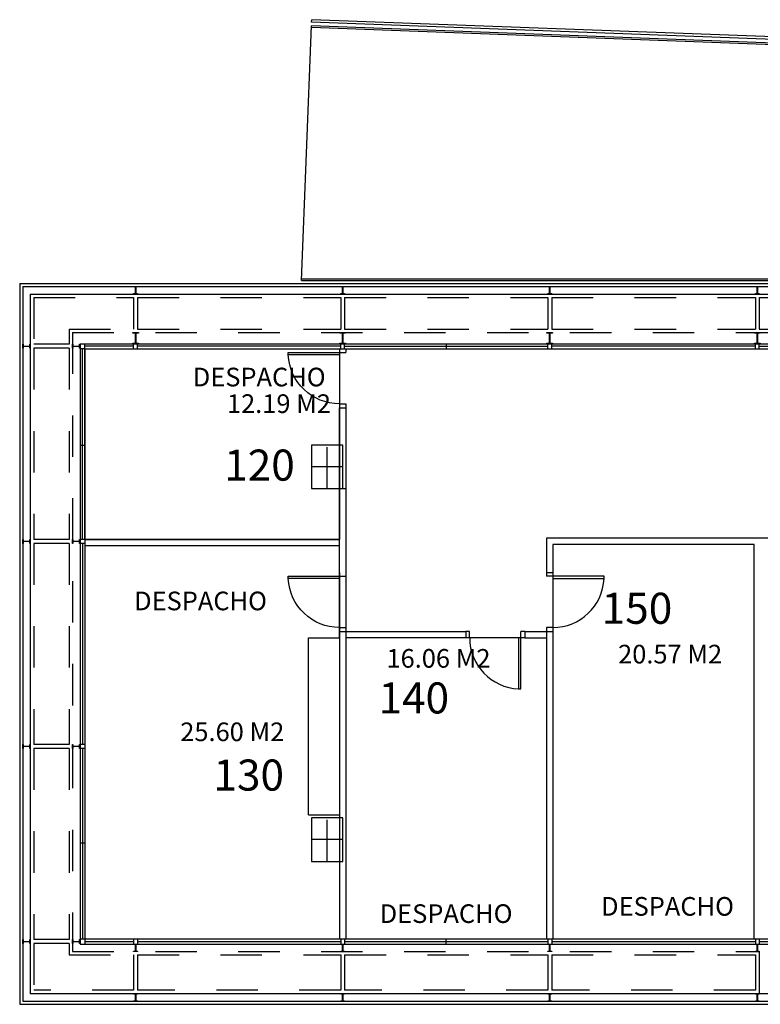
# Model space of a CAD drawing. Units: inches. Extents: x 1 to 536, y 5 to 116.
# Drawn here: x 465 to 466, y 80 to 82 of the extents above; entities that cross this region are included whole.
import ezdxf
from ezdxf.enums import TextEntityAlignment as Align

# ---------------------------------------------------------------- set-up
doc = ezdxf.new("R2010")
doc.units = ezdxf.units.IN
doc.header["$MEASUREMENT"] = 0
doc.linetypes.add('TRAZO_Y_PUNTO2', pattern=[0.5, 0.25, -0.125, 0, -0.125])
doc.linetypes.add('TRAZOS', pattern=[0.75, 0.5, -0.25])
for name, color, linetype in [('01', 1, 'Continuous'), ('03', 3, 'Continuous'), ('130-0CODIGOS', 1, 'Continuous'), ('CARPIN', 1, 'Continuous'), ('CARPIN2', 4, 'Continuous'), ('EJEPI', 6, 'TRAZO_Y_PUNTO2'), ('FORMATO', 4, 'Continuous'), ('PILAR', 7, 'Continuous'), ('SANIT', 251, 'Continuous'), ('TEXT-COTAS', 2, 'Continuous'), ('TEXT-DEP', 4, 'Continuous'), ('TRAMEX', 253, 'Continuous'), ('TRAZOS', 8, 'TRAZOS')]:
    doc.layers.add(name, color=color, linetype=linetype)
doc.styles.add('CENTGOTHIC', font='GOTHIC.TTF')
doc.styles.add('ROMANS', font='romans.shx', dxfattribs={"height": 0.18})

# ---------------------------------------------------------------- blocks, each defined once
blk = doc.blocks.new('E120')
blk.add_lwpolyline([(0.0022, 0.1067), (0.0022, 0.06), (0.0022, 0.0133, 0.4142136), (0.0092, 0.0063), (0.032, 0.0063), (0.032, 0), (0, 0), (-0.032, 0), (-0.032, 0.0063), (-0.0092, 0.0063, 0.4142136), (-0.0022, 0.0133), (-0.0022, 0.06), (-0.0022, 0.1067, 0.4142136), (-0.0092, 0.1137), (-0.032, 0.1137), (-0.032, 0.12), (0, 0.12), (0.032, 0.12), (0.032, 0.1137), (0.0092, 0.1137, 0.4142136)], format="xyb", close=True)
blk = doc.blocks.new('E180')
blk.add_lwpolyline([(-0.00265, 0.017), (-0.00265, 0.09), (-0.00265, 0.163, 0.41421356), (-0.01165, 0.172), (-0.0455, 0.172), (-0.0455, 0.18), (0, 0.18), (0.0455, 0.18), (0.0455, 0.172), (0.01165, 0.172, 0.41421356), (0.00265, 0.163), (0.00265, 0.09), (0.00265, 0.017, 0.41421356), (0.01165, 0.008), (0.0455, 0.008), (0.0455, 0), (0, 0), (-0.0455, 0), (-0.0455, 0.008), (-0.01165, 0.008, 0.41421356)], format="xyb", close=True)
blk = doc.blocks.new('-PI82')
at = {"layer": 'CARPIN'}
for p, q in [((0.062, 0.825), (0.062, 0)), ((0.099, 0.825), (0.062, 0.825)), ((0.099, 0), (0.099, 0.825)), ((0, 0), (0.95, 0)), ((0.062, 0), (0.062, -0.1)), ((0.888, 0), (0.888, -0.1)), ((0, -0.1), (0.062, -0.1)), ((0.888, -0.1), (0.95, -0.1))]:
    blk.add_line(p, q, dxfattribs=at)
blk.add_arc((0.062, 0), 0.825, 0, 87.4552, dxfattribs=at)
blk = doc.blocks.new('A$C61292845')
at = {"layer": '01', "color": 4}
for p, q in [((4.696, 61.173), (4.698, 61.213)), ((57.395, 59.203), (4.696, 61.173)), ((57.395, 59.243), (4.698, 61.213)), ((4.531, 57.018), (4.694, 61.113)), ((57.395, 59.118), (4.693, 61.088)), ((57.395, 59.143), (4.694, 61.113)), ((4.532, 57.043), (57.395, 57.043)), ((4.531, 57.018), (57.395, 57.018))]:
    blk.add_line(p, q, dxfattribs=at)
at = {"layer": '01'}
for p, q in [((0, 56.968), (36.575, 56.968)), ((0, 56.968), (0, 45.368)), ((0.05, 56.918), (0.05, 45.418)), ((0.05, 56.918), (36.525, 56.918)), ((0.17, 56.798), (36.497, 56.798)), ((0.17, 56.798), (0.17, 45.538)), ((71.395, 45.538), (0.17, 45.538)), ((0, 45.368), (71.395, 45.368)), ((0.05, 45.418), (71.395, 45.418))]:
    blk.add_line(p, q, dxfattribs=at)
at = {"layer": '03'}
for p, q in [((5.145, 51.268), (5.145, 54.968)), ((5.145, 54.968), (5.245, 54.968)), ((5.245, 54.968), (5.245, 51.268)), ((1.05, 52.85), (5.145, 52.85)), ((8.475, 52.868), (8.475, 52.318)), ((15.245, 52.868), (8.475, 52.868)), ((8.575, 52.768), (8.575, 52.318)), ((11.815, 52.768), (8.575, 52.768)), ((11.815, 46.418), (11.815, 52.768)), ((1.05, 52.75), (5.145, 52.75)), ((1.05, 52.75), (5.145, 52.75)), ((8.475, 52.318), (8.575, 52.318)), ((5.145, 51.368), (5.145, 46.418)), ((5.145, 51.368), (7.175, 51.368)), ((7.175, 51.368), (7.175, 51.268)), ((8.125, 51.368), (8.575, 51.368)), ((8.125, 51.368), (8.125, 51.268)), ((8.475, 51.368), (8.475, 46.418)), ((8.575, 51.368), (8.575, 46.418)), ((5.245, 51.268), (5.245, 46.418)), ((7.175, 51.268), (5.245, 51.268)), ((8.125, 51.268), (8.475, 51.268))]:
    blk.add_line(p, q, dxfattribs=at)
at = {"layer": '03', "color": 20}
blk.add_line((5.145, 53.668), (5.245, 53.668), dxfattribs=at)
at = {"layer": '03'}
for points in [[(4.695, 53.668), (5.195, 53.668), (5.195, 54.368), (4.695, 54.368)], [(4.695, 47.668), (5.195, 47.668), (5.195, 48.368), (4.695, 48.368)]]:
    blk.add_lwpolyline(points, close=True, dxfattribs=at)
at = {"layer": 'CARPIN'}
for p, q in [((0.97, 55.998), (64.427, 55.998)), ((0.97, 55.998), (0.97, 46.338)), ((1.05, 55.918), (1.05, 55.998)), ((1.833, 55.918), (1.833, 55.998)), ((1.897, 55.918), (1.897, 55.998)), ((5.163, 55.918), (5.163, 55.998)), ((5.227, 55.918), (5.227, 55.998)), ((5.227, 55.958), (8.493, 55.958)), ((6.86, 55.998), (6.86, 55.918)), ((8.493, 55.918), (8.493, 55.998)), ((8.557, 55.918), (8.557, 55.998)), ((11.833, 55.918), (11.833, 55.998)), ((11.897, 55.918), (11.897, 55.998)), ((11.897, 55.958), (15.163, 55.958)), ((1.05, 55.918), (0.97, 55.918)), ((1.01, 52.85), (1.01, 55.918)), ((1.05, 55.918), (64.427, 55.918)), ((1.05, 55.918), (1.05, 46.418)), ((0.97, 54.368), (1.05, 54.368)), ((1.05, 52.85), (0.97, 52.85)), ((1.05, 52.786), (0.97, 52.786)), ((1.05, 49.55), (0.97, 49.55)), ((1.05, 49.486), (0.97, 49.486)), ((1.01, 49.486), (1.01, 46.418)), ((0.97, 47.968), (1.05, 47.968)), ((1.05, 46.418), (0.97, 46.418)), ((0.97, 46.338), (71.395, 46.338)), ((71.395, 46.418), (1.05, 46.418)), ((1.05, 46.418), (1.05, 46.338)), ((1.833, 46.418), (1.833, 46.338)), ((1.897, 46.418), (1.897, 46.338)), ((5.163, 46.418), (5.163, 46.338)), ((5.227, 46.418), (5.227, 46.338)), ((5.227, 46.378), (8.493, 46.378)), ((6.86, 46.338), (6.86, 46.418)), ((8.493, 46.418), (8.493, 46.338)), ((8.557, 46.418), (8.557, 46.338)), ((11.833, 46.418), (11.833, 46.338)), ((11.833, 46.418), (11.833, 46.338)), ((11.897, 46.418), (11.897, 46.338)), ((11.897, 46.418), (11.897, 46.338)), ((11.897, 46.378), (15.163, 46.378))]:
    blk.add_line(p, q, dxfattribs=at)
at = {"layer": 'CARPIN2'}
for p, q in [((1.833, 55.958), (1.05, 55.958)), ((5.163, 55.958), (1.897, 55.958)), ((11.833, 55.958), (8.557, 55.958)), ((1.01, 52.786), (1.01, 49.55)), ((1.05, 46.378), (1.833, 46.378)), ((1.897, 46.378), (5.163, 46.378)), ((8.557, 46.378), (11.833, 46.378))]:
    blk.add_line(p, q, dxfattribs=at)
at = {"layer": 'EJEPI'}
for p, q in [((4.945, 53.668), (4.945, 54.368)), ((5.195, 54.018), (4.695, 54.018)), ((4.945, 47.668), (4.945, 48.368)), ((5.195, 48.018), (4.695, 48.018))]:
    blk.add_line(p, q, dxfattribs=at)
at = {"layer": 'PILAR'}
for p, q in [((4.695, 54.368), (4.695, 53.668)), ((5.195, 54.368), (4.695, 54.368)), ((5.195, 53.668), (5.195, 54.368)), ((4.695, 53.668), (5.195, 53.668)), ((4.695, 48.368), (4.695, 47.668)), ((5.195, 48.368), (4.695, 48.368)), ((5.195, 47.668), (5.195, 48.368)), ((4.695, 47.668), (5.195, 47.668))]:
    blk.add_line(p, q, dxfattribs=at)
at = {"layer": 'SANIT'}
for p, q in [((4.645, 48.418), (4.645, 51.268)), ((4.645, 51.268), (5.145, 51.268)), ((4.645, 48.418), (5.145, 48.418))]:
    blk.add_line(p, q, dxfattribs=at)
at = {"layer": 'TEXT-DEP', "color": 9}
blk.add_lwpolyline([(1.05, 55.918), (5.145, 55.918), (5.145, 52.85), (1.05, 52.85)], close=True, dxfattribs=at)
at = {"layer": 'TRAMEX'}
for p, q in [((0.17, 56.798), (36.497, 56.798)), ((0.17, 56.798), (0.17, 45.538)), ((71.395, 45.538), (0.17, 45.538))]:
    blk.add_line(p, q, dxfattribs=at)
at = {"layer": 'TRAZOS'}
for p, q in [((0.225, 56.743), (1.833, 56.743)), ((0.225, 56.743), (0.225, 55.99)), ((1.833, 56.743), (1.833, 56.233)), ((1.897, 56.743), (1.897, 56.233)), ((1.897, 56.743), (5.163, 56.743)), ((5.163, 56.743), (5.163, 56.233)), ((5.227, 56.743), (5.227, 56.233)), ((5.227, 56.743), (8.493, 56.743)), ((8.493, 56.743), (8.493, 56.233)), ((8.557, 56.743), (8.557, 56.233)), ((8.557, 56.743), (11.833, 56.743)), ((11.833, 56.743), (11.833, 56.233)), ((11.897, 56.743), (11.897, 56.233)), ((11.897, 56.743), (15.163, 56.743)), ((0.795, 56.233), (1.833, 56.233)), ((0.795, 56.233), (0.795, 55.99)), ((0.85, 56.178), (0.85, 46.218)), ((0.85, 56.178), (36.497, 56.178)), ((1.897, 56.233), (5.163, 56.233)), ((5.227, 56.233), (8.493, 56.233)), ((8.557, 56.233), (11.833, 56.233)), ((11.897, 56.233), (15.163, 56.233)), ((0.795, 55.99), (0.225, 55.99)), ((0.795, 55.926), (0.225, 55.926)), ((0.225, 55.926), (0.225, 52.85)), ((0.795, 55.926), (0.795, 52.85)), ((0.795, 52.85), (0.225, 52.85)), ((0.795, 52.786), (0.225, 52.786)), ((0.225, 52.786), (0.225, 49.55)), ((0.795, 52.786), (0.795, 49.55)), ((0.795, 49.55), (0.225, 49.55)), ((0.795, 49.486), (0.225, 49.486)), ((0.225, 49.486), (0.225, 46.41)), ((0.795, 49.486), (0.795, 46.41)), ((0.795, 46.41), (0.225, 46.41)), ((0.795, 46.346), (0.225, 46.346)), ((0.225, 46.346), (0.225, 45.593)), ((0.795, 46.346), (0.795, 46.163)), ((0.795, 46.163), (1.833, 46.163)), ((0.85, 46.218), (11.897, 46.218)), ((1.833, 46.163), (1.833, 45.593)), ((1.897, 46.163), (1.897, 45.593)), ((1.897, 46.163), (5.163, 46.163)), ((5.163, 46.163), (5.163, 45.593)), ((5.227, 46.163), (5.227, 45.593)), ((5.227, 46.163), (8.493, 46.163)), ((8.493, 46.163), (8.493, 45.593)), ((8.557, 46.163), (8.557, 45.593)), ((8.557, 46.163), (11.833, 46.163)), ((11.833, 46.163), (11.833, 45.593)), ((11.897, 46.218), (11.897, 45.538)), ((1.833, 45.593), (0.225, 45.593)), ((5.163, 45.593), (1.897, 45.593)), ((8.493, 45.593), (5.227, 45.593)), ((11.833, 45.593), (8.557, 45.593))]:
    blk.add_line(p, q, dxfattribs=at)
at = {"layer": '01'}
for name, p in [('E120', (1.865, 56.798)), ('E120', (5.195, 56.798)), ('E120', (8.525, 56.798)), ('E120', (11.865, 56.798)), ('E180', (1.865, 55.998)), ('E180', (5.195, 55.998)), ('E180', (8.525, 55.998)), ('E180', (11.865, 55.998))]:
    blk.add_blockref(name, p, dxfattribs=at)
for p, rotation in [((0.17, 55.958), 90), ((0.97, 55.958), 90), ((0.17, 52.818), 90), ((0.97, 52.818), 90), ((0.17, 49.518), 90), ((0.97, 49.518), 90), ((0.17, 46.378), 90), ((0.97, 46.378), 90), ((1.865, 46.338), 180), ((5.195, 46.338), 180), ((8.525, 46.338), 180), ((11.865, 46.338), 180), ((1.865, 45.538), 180), ((5.195, 45.538), 180), ((8.525, 45.538), 180), ((11.865, 45.538), 180)]:
    blk.add_blockref('E120', p, dxfattribs=dict(at, rotation=rotation))
at = {"layer": 'CARPIN', "xscale": -1}
for p, rotation in [((5.145, 55.918), 89.99999999997395), ((5.145, 52.318), 90.00000000001951)]:
    blk.add_blockref('-PI82', p, dxfattribs=dict(at, rotation=rotation))
at = {"layer": 'CARPIN'}
for p, rotation in [((8.575, 52.318), 269.9999999999804), ((8.125, 51.268), 180)]:
    blk.add_blockref('-PI82', p, dxfattribs=dict(at, rotation=rotation))
at = {"layer": '130-0CODIGOS', "style": 'CENTGOTHIC'}
for s, p in [('120', (3.857, 53.795)), ('150', (9.929, 51.491)), ('140', (6.339, 50.048)), ('130', (3.684, 48.807))]:
    blk.add_text(s, height=0.5, dxfattribs=at).set_placement(p, align=Align.CENTER)
at = {"layer": 'TEXT-COTAS', "style": 'ROMANS'}
for p in [(102.919, 6.686), (122.324, 6.659)]:
    blk.add_attdef('+3.495', p, '', height=0.25, dxfattribs=at)
at = {"layer": 'TEXT-DEP', "style": 'ROMANS'}
for p in [(2.784, 55.312), (1.84, 51.709), (9.352, 46.794), (5.79, 46.677)]:
    blk.add_text('DESPACHO ', height=0.3, dxfattribs=at).set_placement(p)
for s, p in [(' 12.19 M2', (5.007, 54.884)), (' 16.06 M2', (7.573, 50.785)), (' 20.57 M2', (11.299, 50.853)), (' 25.60 M2', (4.256, 49.603))]:
    blk.add_text(s, height=0.3, dxfattribs=at).set_placement(p, align=Align.RIGHT)

msp = doc.modelspace()

# ---------------------------------------------------------------- block references
at = {"layer": 'FORMATO', "ltscale": 0.03, "xscale": 0.1499999999999773, "yscale": 0.1499999999999986, "zscale": 0.1500000000000043}
msp.add_blockref('A$C61292845', (464.7105, 73.3), dxfattribs=at)

doc.saveas('drawing.dxf')
